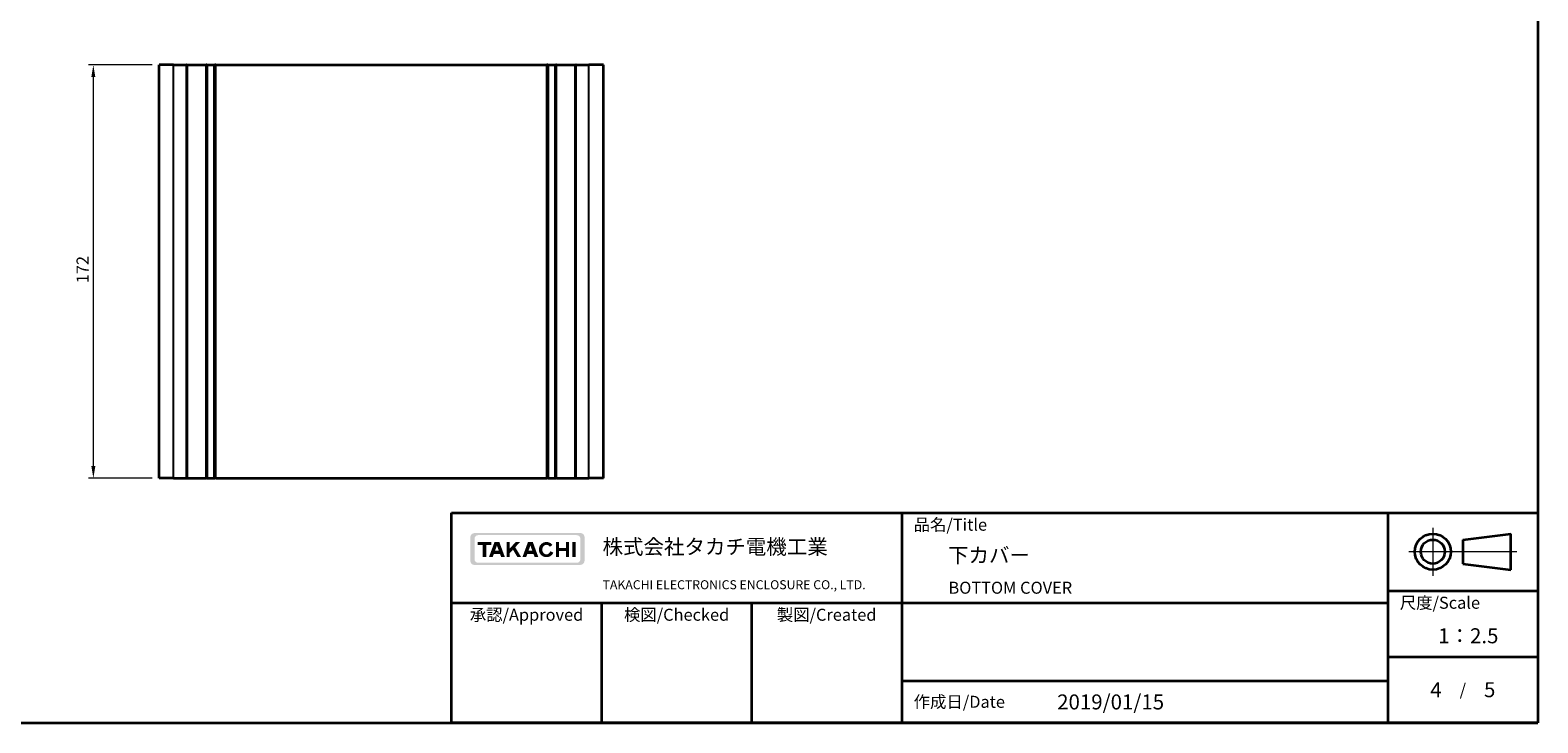
# Model space of a CAD drawing. Units: millimetres. Extents: x 29 to 4761, y 16 to 859.
# Drawn here: x 3341 to 3969, y 16 to 304 of the extents above; entities that cross this region are included whole.
import ezdxf
from ezdxf.enums import TextEntityAlignment as Align

# ---------------------------------------------------------------- set-up
doc = ezdxf.new("R2010")
doc.units = ezdxf.units.MM
doc.header["$LTSCALE"] = 2
doc.layers.get('Defpoints').update_dxf_attribs({"lineweight": 25})
for name, color, linetype, lineweight in [('Border (ISO)', 7, 'Continuous', 35), ('Dimension (ISO)', 7, 'Continuous', 18), ('Hatch (ISO)', 1, 'Continuous', 18), ('Title (ISO)', 7, 'Continuous', 35), ('Visible (ISO)', 7, 'Continuous', 35), ('Visible Narrow (ISO)', 7, 'Continuous', 25)]:
    doc.layers.add(name, color=color, linetype=linetype, lineweight=lineweight)
doc.styles.add('Note Text (TK)', font='MS PGothic.ttf')
doc.styles.add('文字スタイル67', font='arial.ttf')
doc.dimstyles.new('Default - Method 1b (TK)', dxfattribs={"dimscale": 2, "dimtxt": 2.5, "dimasz": 2.5, "dimexe": 1, "dimexo": 1.499999999999999, "dimgap": 1, "dimtad": 1, "dimtoh": 1, "dimrnd": 1e-08, "dimdsep": 46, "dimtxsty": 'Note Text (TK)', "dimcen": 0.09, "dimdle": 5, "dimclrd": 100, "dimclre": 100, "dimclrt": 7, "dimadec": 1, "dimazin": 1, "dimtfac": 1, "dimtmove": 0, "dimatfit": 3, "dimfxl": 1, "dimtolj": 1, "dimlwd": -1, "dimlwe": -1, "dimarcsym": 0})

# ---------------------------------------------------------------- blocks, each defined once
blk = doc.blocks.new('図面枠 tk図枠')
at = {"layer": 'Border (ISO)'}
for p in [(405.4999999999999, 289), (14.50000000000001, 8.000000000000007)]:
    blk.add_line(p, (405.4999999999999, 8.000000000000007), dxfattribs=at)
blk = doc.blocks.new('表題欄 tk表題欄')
at = {"layer": 'Hatch (ISO)'}
h = blk.add_hatch(color=256, dxfattribs=at)
edge = h.paths.add_edge_path(flags=0)
edge.add_arc((95.57537688673352, 236.2990653650367), 0.5958259999999996, 269.9999999999897, 360)
edge.add_line((96.17120288673351, 236.2990653650368), (96.17120288673348, 239.7107813650365))
edge.add_arc((95.5753768867335, 239.7107813650366), 0.5958259999999996, 0, 90.0000000000068)
edge.add_line((95.57537688673342, 240.3066073650366), (79.13710888673356, 240.3066073650366))
edge.add_arc((79.13710888673353, 239.7107813650366), 0.5958259999999996, 89.99999999999744, 180)
edge.add_line((78.54128288673353, 239.7107813650365), (78.54128288673331, 236.2990653650368))
edge.add_arc((79.13710888673332, 236.2990653650365), 0.5958259999999996, 180, 270.0000000000231)
edge.add_line((79.13710888673356, 235.7032393650365), (95.57537688673342, 235.7032393650367))
edge = h.paths.add_edge_path()
edge.add_line((77.83935088673357, 239.9556413650366), (77.83935088673357, 236.0542053650368))
edge.add_arc((78.54128288673346, 236.0542053650367), 0.7019319999998935, 180, 270.0000000000087)
edge.add_line((78.54128288673357, 235.3522733650368), (96.17120288673352, 235.3522733650368))
edge.add_arc((96.17120288673351, 236.0542053650367), 0.7019319999998921, 270, 360)
edge.add_line((96.8731348867334, 236.0542053650368), (96.87313488673352, 239.9556413650366))
edge.add_arc((96.1712028867336, 239.9556413650367), 0.7019319999998921, 0, 90.00000000000873)
edge.add_line((96.17120288673348, 240.6575733650367), (78.54128288673357, 240.6575733650366))
edge.add_arc((78.54128288673357, 239.9556413650366), 0.7019319999999984, 90, 180)
for points in [[(79.07181288673355, 239.1476033650369), (79.07181288673355, 238.6578833650367), (79.92066088673353, 238.6578833650367), (79.92066088673353, 236.6581933650368), (80.50832488673353, 236.6581933650368), (80.50832488673353, 238.6578833650367), (81.35717288673355, 238.6578833650367), (81.35717288673355, 239.1476033650369)], [(85.68407849525303, 236.6581933650368), (84.9434673993943, 237.8918698287545), (84.41792288673358, 237.3246628822781), (84.41792288673358, 236.6581933650368), (83.89555488673355, 236.6581933650368), (83.89555488673355, 239.1476033650369), (84.41792288673358, 239.1476033650369), (84.41792288673358, 238.0993979968839), (85.38913556809511, 239.1476033650369), (86.10696490847272, 239.1476033650369), (85.31925422435492, 238.2974470774499), (86.30334488673353, 236.6581933650368)], [(92.09142939614459, 239.1476033650369), (92.09142939614459, 236.6581933650368), (92.60971639614465, 236.6581933650368), (92.60971639614465, 237.6580383650368), (93.76872039614462, 237.6580383650368), (93.76872039614462, 236.6581933650368), (94.28700739614459, 236.6581933650368), (94.28700739614459, 239.1476033650369), (93.76872039614462, 239.1476033650369), (93.76872039614462, 238.1477583650367), (92.60971639614465, 238.1477583650367), (92.60971639614465, 239.1476033650369)], [(94.84202339614467, 239.1476033650369), (94.84202339614467, 236.6581933650368), (95.36439139614473, 236.6581933650368), (95.36439139614473, 239.1476033650369)]]:
    blk.add_hatch(color=256, dxfattribs=at).paths.add_polyline_path(points)
h = blk.add_hatch(color=256, dxfattribs=at)
h.paths.add_polyline_path([(82.59020695886475, 237.7110913650368), (81.95242681460243, 237.7110913650368), (82.27131688673356, 238.5794973650367)], flags=0)
h.paths.add_polyline_path([(82.77903014574996, 237.1968853650368), (81.76360362771717, 237.1968853650368), (81.56578886050404, 236.6581933650368), (80.94907288673355, 236.6581933650368), (81.86321688673357, 239.1476033650369), (82.67941688673353, 239.1476033650369), (83.59356088673351, 236.6581933650368), (82.97684491296302, 236.6581933650368)])
h = blk.add_hatch(color=256, dxfattribs=at)
h.paths.add_polyline_path([(87.52707281460246, 237.7110913650368), (88.16485295886469, 237.7110913650368), (87.84596288673359, 238.5794973650367)], flags=0)
h.paths.add_polyline_path([(87.14043486050403, 236.6581933650368), (87.3382496277172, 237.1968853650368), (88.35367614574989, 237.1968853650368), (88.551490912963, 236.6581933650368), (89.16820688673343, 236.6581933650368), (88.25406288673352, 239.1476033650369), (87.43786288673356, 239.1476033650369), (86.52371888673358, 236.6581933650368)])
h = blk.add_hatch(color=256, dxfattribs=at)
edge = h.paths.add_edge_path()
edge.add_arc((90.52309888673334, 237.9028983650369), 1.273272000000011, 38.55054079078439, 336.5820184016556)
edge.add_line((91.69149139614446, 237.3968543650369), (91.17255542714857, 237.6216113977801))
edge.add_ellipse((90.52309888673352, 237.9028983650369), major_axis=(0, -0.7998759999999119), ratio=0.8673469387756529, start_angle=128.5505407907963, end_angle=426.582018401653, ccw=False)
edge.add_line((91.09381514418376, 238.3576891122095), (91.51887237036831, 238.6964075050431))
at = {"layer": 'Title (ISO)'}
for p, q in [((74.70882392282105, 244.052739026017), (255.7088239228211, 244.052739026017)), ((74.70882392282105, 209.052739026017), (74.70882392282105, 244.052739026017)), ((149.7088239228211, 244.052739026017), (149.7088239228211, 209.052739026017)), ((230.7088239228211, 244.052739026017), (230.7088239228211, 209.052739026017)), ((255.7088239228211, 244.052739026017), (255.7088239228211, 209.052739026017)), ((243.2088239228211, 239.552739026017), (251.2088239228211, 240.5527390260171)), ((243.2088239228211, 239.552739026017), (243.2088239228211, 235.552739026017)), ((251.2088239228211, 234.552739026017), (251.2088239228211, 240.5527390260171)), ((243.2088239228211, 235.552739026017), (251.2088239228211, 234.552739026017)), ((74.70882392282105, 229.052739026017), (230.7088239228211, 229.052739026017)), ((99.70882392282108, 229.052739026017), (99.70882392282108, 209.052739026017)), ((124.708823922821, 229.052739026017), (124.708823922821, 209.052739026017)), ((230.7088239228211, 231.052739026017), (255.7088239228211, 231.052739026017)), ((230.7088239228211, 220.052739026017), (255.7088239228211, 220.052739026017)), ((149.7088239228211, 216.052739026017), (230.7088239228211, 216.052739026017)), ((255.7088239228211, 209.052739026017), (74.70882392282105, 209.052739026017))]:
    blk.add_line(p, q, dxfattribs=at)
at = {"layer": 'Title (ISO)', "color": 4, "linetype": 'Continuous', "lineweight": 18}
for p, q in [((238.2088239228211, 241.552739026017), (238.2088239228211, 233.552739026017)), ((252.2088239228211, 237.552739026017), (234.2088239228211, 237.552739026017))]:
    blk.add_line(p, q, dxfattribs=at)
at = {"layer": 'Title (ISO)'}
for radius in [3, 2]:
    blk.add_circle((238.2088239228211, 237.552739026017), radius, dxfattribs=at)
at = {"layer": 'Title (ISO)', "color": 1, "char_height": 2.000000029802322, "line_spacing_factor": 1.5, "style": 'Note Text (TK)'}
for s, insert, attachment_point in [('\\fＭＳ Ｐゴシック|b0|i0;\\H2.0000;品名/Title', (151.708823922821, 242.052739026017), 4), ('\\fＭＳ Ｐゴシック|b0|i0;\\H2.0000;尺度/Scale', (232.7088239228211, 229.052739026017), 4), ('\\fＭＳ Ｐゴシック|b0|i0;\\H2.0000;承認/Approved', (87.20882392282108, 227.052739026017), 5), ('\\fＭＳ Ｐゴシック|b0|i0;\\H2.0000;検図/Checked', (112.208823922821, 227.052739026017), 5), ('\\fＭＳ Ｐゴシック|b0|i0;\\H2.0000;製図/Created', (137.2088239228211, 227.052739026017), 5), ('\\fＭＳ Ｐゴシック|b0|i0;\\H2.0000;作成日/Date', (151.708823922821, 212.552739026017), 4)]:
    blk.add_mtext(s, dxfattribs=dict(at, insert=insert, attachment_point=attachment_point))
at = {"layer": 'Title (ISO)', "color": 7, "line_spacing_factor": 1.5, "style": 'Note Text (TK)'}
for s, insert, char_height, attachment_point in [('株式会社タカチ電機工業', (99.87313488673345, 238.052739026017), 2.5, 4), ('\\fArial|b0|i0;\\H1.4986;TAKACHI ELECTRONICS ENCLOSURE CO., LTD.', (99.87313488673342, 232.052739026017), 1.49859994649887, 4), ('\\fＭＳ Ｐゴシック|b0|i0;\\H2.0000;/', (243.2088239228211, 214.552739026017), 2.000000029802322, 5)]:
    blk.add_mtext(s, dxfattribs=dict(at, insert=insert, char_height=char_height, attachment_point=attachment_point))
at = {"layer": 'Title (ISO)', "color": 7}
for tag, p, height, style in [('<品名>_001', (157.3821193773665, 235.7672276623806), 2.5, 'Note Text (TK)'), ('<Title>_001', (157.4850858567313, 230.5527390111159), 2.000000029802322, '文字スタイル67'), ('<尺度>_001', (239.8139375591847, 222.3098412987444), 2.5, 'Note Text (TK)'), ('<総ページ数>_001', (246.7997330137301, 213.302739026017), 2.5, 'Note Text (TK)'), ('作成日_001', (175.6108125591847, 211.2814322078352), 2.5, 'Note Text (TK)'), ('<ページ_No.>_001', (237.9488807410029, 213.302739026017), 2.5, 'Note Text (TK)')]:
    blk.add_attdef(tag, p, '', height=height, dxfattribs=dict(at, style=style))
at = {"layer": 'Title (ISO)', "color": 7, "style": 'Note Text (TK)'}
blk.add_attdef('<承認>', text='', height=2.5, dxfattribs=at).set_placement((87.20882392282108, 217.052739026017), align=Align.MIDDLE_CENTER)
blk = doc.blocks.new('*D55')
at = {"layer": 'Defpoints', "color": 0}
for p in [(3367.294144175192, 289.8989122737761), (3394.746758518768, 289.8989122737761), (3394.746758518768, 117.898912273776)]:
    blk.add_point(p, dxfattribs=at)
at = {"layer": 'Dimension (ISO)', "color": 100}
for p, q in [((3391.746758518768, 289.8989122737761), (3365.294144175191, 289.8989122737761)), ((3367.294144175192, 122.898912273776), (3367.294144175192, 284.8989122737761)), ((3391.746758518768, 117.898912273776), (3365.294144175191, 117.898912273776))]:
    blk.add_line(p, q, dxfattribs=at)
for points in [[(3366.460810841858, 284.8989122737761), (3368.127477508525, 284.8989122737761), (3367.294144175192, 289.8989122737761)], [(3366.460810841858, 122.898912273776), (3368.127477508525, 122.898912273776), (3367.294144175192, 117.898912273776)]]:
    blk.add_solid(points, dxfattribs=at)
at = {"layer": 'Dimension (ISO)', "color": 7, "insert": (3362.794144175192, 199.0125486374124), "char_height": 5, "attachment_point": 4, "rotation": 90, "style": 'Note Text (TK)'}
blk.add_mtext('\\A1;172', dxfattribs=at)

msp = doc.modelspace()

# ---------------------------------------------------------------- linework, layer by layer
at = {"layer": 'Visible (ISO)'}
for p, q in [((3400.746758518768, 289.8989122737752), (3394.746758518768, 289.898912273777)), ((3394.746758518768, 117.8989122737769), (3394.746758518768, 289.898912273777)), ((3400.746758518768, 289.8989122737751), (3406.046758518768, 289.8989122737751)), ((3406.246758518768, 289.8989122737752), (3406.046758518768, 289.8989122737752)), ((3406.246758518768, 289.8989122737753), (3406.446758518768, 289.8989122737754)), ((3406.246758518769, 117.8989122737752), (3406.246758518769, 289.8989122737752)), ((3406.446758518768, 289.8989122737754), (3414.246758518768, 289.8989122737754)), ((3414.546758518768, 289.8989122737755), (3414.246758518768, 289.8989122737754)), ((3414.546758518767, 289.898912273777), (3414.846758518768, 289.898912273777)), ((3414.546758518768, 117.8989122737755), (3414.546758518768, 289.8989122737755)), ((3414.846758518768, 289.898912273777), (3417.646758518768, 289.898912273777)), ((3417.646758518768, 289.898912273777), (3417.946758518768, 289.898912273777)), ((3418.246758518768, 289.8989122737754), (3417.946758518768, 289.8989122737755)), ((3417.946758518768, 117.8989122737755), (3417.946758518768, 289.8989122737755)), ((3418.246758518768, 289.8989122737754), (3556.246758518768, 289.8989122737754)), ((3556.546758518769, 289.8989122737755), (3556.246758518768, 289.8989122737754)), ((3556.546758518768, 289.898912273777), (3556.846758518768, 289.898912273777)), ((3556.546758518768, 117.8989122737755), (3556.546758518768, 289.8989122737755)), ((3556.846758518768, 289.898912273777), (3559.646758518768, 289.898912273777)), ((3559.646758518768, 289.898912273777), (3559.946758518768, 289.898912273777)), ((3560.246758518768, 289.8989122737754), (3559.946758518768, 289.8989122737755)), ((3559.946758518768, 117.8989122737755), (3559.946758518768, 289.8989122737755)), ((3560.246758518768, 289.8989122737754), (3568.046758518768, 289.8989122737754)), ((3568.046758518768, 289.8989122737754), (3568.246758518768, 289.8989122737753)), ((3568.446758518768, 289.8989122737752), (3568.246758518768, 289.8989122737752)), ((3568.246758518768, 117.8989122737752), (3568.246758518768, 289.8989122737752)), ((3568.446758518768, 289.8989122737751), (3573.746758518768, 289.8989122737751)), ((3579.746758518768, 289.898912273777), (3573.746758518768, 289.8989122737752)), ((3579.746758518768, 117.8989122737769), (3579.746758518768, 289.898912273777)), ((3400.746758518768, 117.8989122737751), (3394.746758518768, 117.8989122737769)), ((3400.746758518768, 117.8989122737751), (3406.046758518768, 117.8989122737751)), ((3406.246758518768, 117.8989122737752), (3406.046758518768, 117.8989122737751)), ((3406.246758518768, 117.8989122737753), (3406.446758518768, 117.8989122737754)), ((3406.446758518768, 117.8989122737754), (3414.246758518768, 117.8989122737754)), ((3414.546758518768, 117.8989122737755), (3414.246758518768, 117.8989122737754)), ((3414.546758518767, 117.8989122737769), (3414.846758518768, 117.898912273777)), ((3414.846758518768, 117.898912273777), (3417.646758518768, 117.898912273777)), ((3417.646758518768, 117.898912273777), (3417.946758518768, 117.8989122737769)), ((3418.246758518768, 117.8989122737754), (3417.946758518768, 117.8989122737755)), ((3418.246758518768, 117.8989122737754), (3556.246758518768, 117.8989122737754)), ((3556.546758518769, 117.8989122737755), (3556.246758518768, 117.8989122737754)), ((3556.546758518768, 117.8989122737769), (3556.846758518768, 117.898912273777)), ((3556.846758518768, 117.898912273777), (3559.646758518768, 117.898912273777)), ((3559.646758518768, 117.898912273777), (3559.946758518768, 117.8989122737769)), ((3560.246758518768, 117.8989122737754), (3559.946758518768, 117.8989122737755)), ((3560.246758518768, 117.8989122737754), (3568.046758518768, 117.8989122737754)), ((3568.046758518768, 117.8989122737754), (3568.246758518768, 117.8989122737753)), ((3568.446758518768, 117.8989122737751), (3568.246758518768, 117.8989122737752)), ((3568.446758518768, 117.8989122737751), (3573.746758518768, 117.8989122737751)), ((3579.746758518768, 117.8989122737769), (3573.746758518768, 117.8989122737751))]:
    msp.add_line(p, q, dxfattribs=at)
at = {"layer": 'Visible Narrow (ISO)'}
for p, q in [((3400.746758518768, 117.8989122737751), (3400.746758518768, 289.8989122737751)), ((3406.046758518768, 117.8989122737751), (3406.046758518768, 289.8989122737751)), ((3406.446758518768, 117.8989122737754), (3406.446758518768, 289.8989122737754)), ((3414.246758518768, 117.8989122737754), (3414.246758518768, 289.8989122737754)), ((3414.846758518768, 117.898912273777), (3414.846758518768, 289.898912273777)), ((3417.646758518768, 117.898912273777), (3417.646758518768, 289.898912273777)), ((3418.246758518768, 117.8989122737754), (3418.246758518768, 289.8989122737754)), ((3556.246758518768, 117.8989122737754), (3556.246758518768, 289.8989122737754)), ((3556.846758518768, 117.898912273777), (3556.846758518768, 289.898912273777)), ((3559.646758518768, 117.898912273777), (3559.646758518768, 289.898912273777)), ((3560.246758518768, 117.8989122737754), (3560.246758518768, 289.8989122737754)), ((3568.046758518768, 117.8989122737754), (3568.046758518768, 289.8989122737754)), ((3568.446758518768, 117.8989122737751), (3568.446758518768, 289.8989122737751)), ((3573.746758518768, 117.8989122737751), (3573.746758518768, 289.8989122737751))]:
    msp.add_line(p, q, dxfattribs=at)

# ---------------------------------------------------------------- block references
at = {"xscale": 2.5, "yscale": 2.5, "zscale": 2.5}
msp.add_blockref('図面枠 tk図枠', (2955.25, -4.000000000000005), dxfattribs=at)
ref = msp.add_blockref('表題欄 tk表題欄', (3329.727940192948, -506.6318475650425), dxfattribs=dict(xscale=2.5, yscale=2.5, zscale=2.5))
ref.add_attrib('<品名>_001', '下カバー', (3723.325284090909, 82.67968750000004), dxfattribs={"layer": 'Title (ISO)', "color": 7, "height": 6.25, "style": 'Note Text (TK)'})
ref.add_attrib('<尺度>_001', '1：2.5', (3927.487215909091, 49.12500000000009), dxfattribs={"layer": 'Title (ISO)', "color": 7, "height": 6.25, "style": 'Note Text (TK)'})
ref.add_attrib('作成日_001', '2019/01/15', (3768.772727272728, 21.5717329545455), dxfattribs={"layer": 'Title (ISO)', "color": 7, "height": 6.25, "style": 'Note Text (TK)'})
ref.add_attrib('<Title>_001', 'BOTTOM COVER', (3723.488403812294, 69.74829464212144), dxfattribs={"layer": 'Title (ISO)', "color": 7, "height": 5.000000074505805, "style": '文字スタイル67'})
ref.add_attrib('<ページ_No.>_001', '4', (3924.209904618318, 26.62500000000003), dxfattribs={"layer": 'Title (ISO)', "color": 7, "height": 6.25, "style": 'Note Text (TK)'})
ref.add_attrib('<総ページ数>_001', '5', (3946.565654843111, 26.67829126875856), dxfattribs={"layer": 'Title (ISO)', "color": 7, "height": 6.25, "style": 'Note Text (TK)'})

# ---------------------------------------------------------------- dimensions: what is measured, and where the dimension line sits
at = {"layer": 'Dimension (ISO)', "color": 100}
dim = msp.add_linear_dim(base=(3367.294144175192, 289.8989122737761), p1=(3394.746758518768, 117.898912273776), p2=(3394.746758518768, 289.8989122737761), angle=90, dimstyle='Default - Method 1b (TK)', override={"dimtoh": 0, "dimdec": 2, "dimtp": 0, "dimtm": 0, "dimtdec": 2, "dimtofl": 0, "dimatfit": 1}, dxfattribs=at)
dim.commit()
dim.dimension.update_dxf_attribs({"geometry": '*D55', "text_midpoint": (3367.294144175192, 203.898912273776), "dimtype": 160})

doc.saveas('drawing.dxf')
